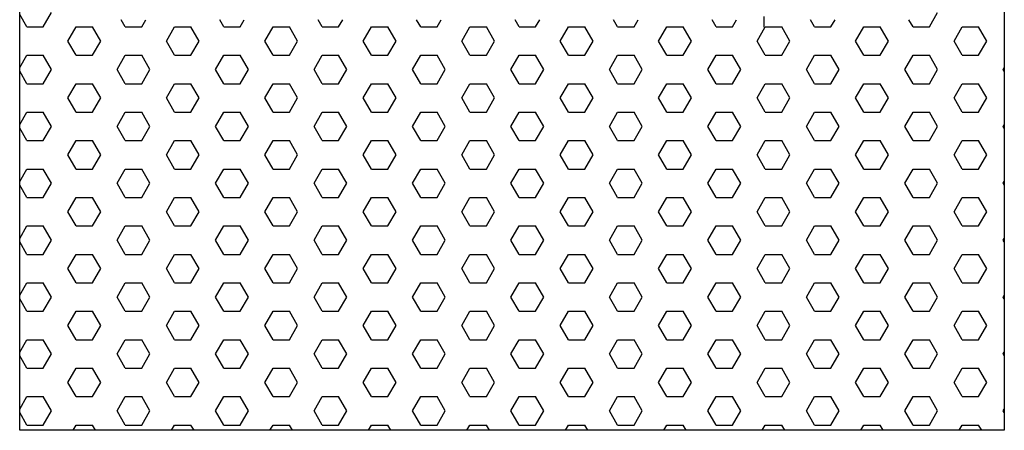
# Model space of a CAD drawing. Units: millimetres. Extents: x 1656 to 9932, y 804 to 4614.
# Drawn here: x 3695 to 4295, y 2428 to 2678 of the extents above; entities that cross this region are included whole.
import ezdxf

# ---------------------------------------------------------------- set-up
doc = ezdxf.new("R2010")
doc.units = ezdxf.units.MM

# ---------------------------------------------------------------- blocks, each defined once
blk = doc.blocks.new('1')
at = {"linetype": 'ByBlock'}
for p, q in [((1871.43, 14617.84), (1871.43, 16217.84)), ((1871.43, 14617.84), (1871.43, 16217.84)), ((2471.43, 16217.84), (2471.43, 14617.84)), ((2471.43, 16217.84), (2471.43, 14617.84)), ((1875.8, 14863.52), (1871.43, 14871.09)), ((1885.8, 14863.52), (1890.8, 14872.18)), ((2324.94, 14869.73), (2324.94, 14863.36)), ((2425.8, 14863.52), (2430.8, 14872.18)), ((1875.8, 14863.52), (1885.8, 14863.52)), ((1900.8, 14854.86), (1905.8, 14863.52)), ((1905.8, 14863.52), (1915.8, 14863.52)), ((1920.8, 14854.86), (1915.8, 14863.52)), ((1935.8, 14863.52), (1933.31, 14867.84)), ((1935.8, 14863.52), (1945.8, 14863.52)), ((1945.8, 14863.52), (1948.29, 14867.84)), ((1960.8, 14854.86), (1965.8, 14863.52)), ((1965.8, 14863.52), (1975.8, 14863.52)), ((1980.8, 14854.86), (1975.8, 14863.52)), ((1995.8, 14863.52), (1993.31, 14867.84)), ((1995.8, 14863.52), (2005.8, 14863.52)), ((2005.8, 14863.52), (2008.29, 14867.84)), ((2020.8, 14854.86), (2025.8, 14863.52)), ((2025.8, 14863.52), (2035.8, 14863.52)), ((2040.8, 14854.86), (2035.8, 14863.52)), ((2055.8, 14863.52), (2053.31, 14867.84)), ((2055.8, 14863.52), (2065.8, 14863.52)), ((2065.8, 14863.52), (2068.29, 14867.84)), ((2080.8, 14854.86), (2085.8, 14863.52)), ((2085.8, 14863.52), (2095.8, 14863.52)), ((2100.8, 14854.86), (2095.8, 14863.52)), ((2115.8, 14863.52), (2113.31, 14867.84)), ((2115.8, 14863.52), (2125.8, 14863.52)), ((2125.8, 14863.52), (2128.29, 14867.84)), ((2140.8, 14854.86), (2145.8, 14863.52)), ((2145.8, 14863.52), (2155.8, 14863.52)), ((2160.8, 14854.86), (2155.8, 14863.52)), ((2175.8, 14863.52), (2173.31, 14867.84)), ((2175.8, 14863.52), (2185.8, 14863.52)), ((2185.8, 14863.52), (2188.29, 14867.84)), ((2200.8, 14854.86), (2205.8, 14863.52)), ((2205.8, 14863.52), (2215.8, 14863.52)), ((2220.8, 14854.86), (2215.8, 14863.52)), ((2235.8, 14863.52), (2233.31, 14867.84)), ((2235.8, 14863.52), (2245.8, 14863.52)), ((2245.8, 14863.52), (2248.29, 14867.84)), ((2260.8, 14854.86), (2265.8, 14863.52)), ((2265.8, 14863.52), (2275.8, 14863.52)), ((2280.8, 14854.86), (2275.8, 14863.52)), ((2295.8, 14863.52), (2293.31, 14867.84)), ((2295.8, 14863.52), (2305.8, 14863.52)), ((2305.8, 14863.52), (2308.29, 14867.84)), ((2320.8, 14854.86), (2325.8, 14863.52)), ((2325.8, 14863.52), (2335.8, 14863.52)), ((2340.8, 14854.86), (2335.8, 14863.52)), ((2355.8, 14863.52), (2353.31, 14867.84)), ((2355.8, 14863.52), (2365.8, 14863.52)), ((2365.8, 14863.52), (2368.29, 14867.84)), ((2380.8, 14854.86), (2385.8, 14863.52)), ((2385.8, 14863.52), (2395.8, 14863.52)), ((2400.8, 14854.86), (2395.8, 14863.52)), ((2415.8, 14863.52), (2413.31, 14867.84)), ((2415.8, 14863.52), (2425.8, 14863.52)), ((2440.8, 14854.86), (2445.8, 14863.52)), ((2445.8, 14863.52), (2455.8, 14863.52)), ((2460.8, 14854.86), (2455.8, 14863.52)), ((1905.8, 14846.2), (1900.8, 14854.86)), ((1915.8, 14846.2), (1920.8, 14854.86)), ((1965.8, 14846.2), (1960.8, 14854.86)), ((1975.8, 14846.2), (1980.8, 14854.86)), ((2025.8, 14846.2), (2020.8, 14854.86)), ((2035.8, 14846.2), (2040.8, 14854.86)), ((2085.8, 14846.2), (2080.8, 14854.86)), ((2095.8, 14846.2), (2100.8, 14854.86)), ((2145.8, 14846.2), (2140.8, 14854.86)), ((2155.8, 14846.2), (2160.8, 14854.86)), ((2205.8, 14846.2), (2200.8, 14854.86)), ((2215.8, 14846.2), (2220.8, 14854.86)), ((2265.8, 14846.2), (2260.8, 14854.86)), ((2275.8, 14846.2), (2280.8, 14854.86)), ((2325.8, 14846.2), (2320.8, 14854.86)), ((2335.8, 14846.2), (2340.8, 14854.86)), ((2385.8, 14846.2), (2380.8, 14854.86)), ((2395.8, 14846.2), (2400.8, 14854.86)), ((2445.8, 14846.2), (2440.8, 14854.86)), ((2455.8, 14846.2), (2460.8, 14854.86)), ((1871.43, 14838.63), (1875.8, 14846.2)), ((1875.8, 14846.2), (1885.8, 14846.2)), ((1890.8, 14837.54), (1885.8, 14846.2)), ((1905.8, 14846.2), (1915.8, 14846.2)), ((1930.8, 14837.54), (1935.8, 14846.2)), ((1935.8, 14846.2), (1945.8, 14846.2)), ((1950.8, 14837.54), (1945.8, 14846.2)), ((1965.8, 14846.2), (1975.8, 14846.2)), ((1990.8, 14837.54), (1995.8, 14846.2)), ((1995.8, 14846.2), (2005.8, 14846.2)), ((2010.8, 14837.54), (2005.8, 14846.2)), ((2025.8, 14846.2), (2035.8, 14846.2)), ((2050.8, 14837.54), (2055.8, 14846.2)), ((2055.8, 14846.2), (2065.8, 14846.2)), ((2070.8, 14837.54), (2065.8, 14846.2)), ((2085.8, 14846.2), (2095.8, 14846.2)), ((2110.8, 14837.54), (2115.8, 14846.2)), ((2115.8, 14846.2), (2125.8, 14846.2)), ((2130.8, 14837.54), (2125.8, 14846.2)), ((2145.8, 14846.2), (2155.8, 14846.2)), ((2170.8, 14837.54), (2175.8, 14846.2)), ((2175.8, 14846.2), (2185.8, 14846.2)), ((2190.8, 14837.54), (2185.8, 14846.2)), ((2205.8, 14846.2), (2215.8, 14846.2)), ((2230.8, 14837.54), (2235.8, 14846.2)), ((2235.8, 14846.2), (2245.8, 14846.2)), ((2250.8, 14837.54), (2245.8, 14846.2)), ((2265.8, 14846.2), (2275.8, 14846.2)), ((2290.8, 14837.54), (2295.8, 14846.2)), ((2295.8, 14846.2), (2305.8, 14846.2)), ((2310.8, 14837.54), (2305.8, 14846.2)), ((2325.8, 14846.2), (2335.8, 14846.2)), ((2350.8, 14837.54), (2355.8, 14846.2)), ((2355.8, 14846.2), (2365.8, 14846.2)), ((2370.8, 14837.54), (2365.8, 14846.2)), ((2385.8, 14846.2), (2395.8, 14846.2)), ((2410.8, 14837.54), (2415.8, 14846.2)), ((2415.8, 14846.2), (2425.8, 14846.2)), ((2430.8, 14837.54), (2425.8, 14846.2)), ((2445.8, 14846.2), (2455.8, 14846.2)), ((2470.8, 14837.54), (2471.43, 14838.63)), ((1875.8, 14828.88), (1871.43, 14836.45)), ((1885.8, 14828.88), (1890.8, 14837.54)), ((1935.8, 14828.88), (1930.8, 14837.54)), ((1945.8, 14828.88), (1950.8, 14837.54)), ((1995.8, 14828.88), (1990.8, 14837.54)), ((2005.8, 14828.88), (2010.8, 14837.54)), ((2055.8, 14828.88), (2050.8, 14837.54)), ((2065.8, 14828.88), (2070.8, 14837.54)), ((2115.8, 14828.88), (2110.8, 14837.54)), ((2125.8, 14828.88), (2130.8, 14837.54)), ((2175.8, 14828.88), (2170.8, 14837.54)), ((2185.8, 14828.88), (2190.8, 14837.54)), ((2235.8, 14828.88), (2230.8, 14837.54)), ((2245.8, 14828.88), (2250.8, 14837.54)), ((2295.8, 14828.88), (2290.8, 14837.54)), ((2305.8, 14828.88), (2310.8, 14837.54)), ((2355.8, 14828.88), (2350.8, 14837.54)), ((2365.8, 14828.88), (2370.8, 14837.54)), ((2415.8, 14828.88), (2410.8, 14837.54)), ((2425.8, 14828.88), (2430.8, 14837.54)), ((2471.43, 14836.45), (2470.8, 14837.54)), ((1875.8, 14828.88), (1885.8, 14828.88)), ((1900.8, 14820.22), (1905.8, 14828.88)), ((1905.8, 14828.88), (1915.8, 14828.88)), ((1920.8, 14820.22), (1915.8, 14828.88)), ((1935.8, 14828.88), (1945.8, 14828.88)), ((1960.8, 14820.22), (1965.8, 14828.88)), ((1965.8, 14828.88), (1975.8, 14828.88)), ((1980.8, 14820.22), (1975.8, 14828.88)), ((1995.8, 14828.88), (2005.8, 14828.88)), ((2020.8, 14820.22), (2025.8, 14828.88)), ((2025.8, 14828.88), (2035.8, 14828.88)), ((2040.8, 14820.22), (2035.8, 14828.88)), ((2055.8, 14828.88), (2065.8, 14828.88)), ((2080.8, 14820.22), (2085.8, 14828.88)), ((2085.8, 14828.88), (2095.8, 14828.88)), ((2100.8, 14820.22), (2095.8, 14828.88)), ((2115.8, 14828.88), (2125.8, 14828.88)), ((2140.8, 14820.22), (2145.8, 14828.88)), ((2145.8, 14828.88), (2155.8, 14828.88)), ((2160.8, 14820.22), (2155.8, 14828.88)), ((2175.8, 14828.88), (2185.8, 14828.88)), ((2200.8, 14820.22), (2205.8, 14828.88)), ((2205.8, 14828.88), (2215.8, 14828.88)), ((2220.8, 14820.22), (2215.8, 14828.88)), ((2235.8, 14828.88), (2245.8, 14828.88)), ((2260.8, 14820.22), (2265.8, 14828.88)), ((2265.8, 14828.88), (2275.8, 14828.88)), ((2280.8, 14820.22), (2275.8, 14828.88)), ((2295.8, 14828.88), (2305.8, 14828.88)), ((2320.8, 14820.22), (2325.8, 14828.88)), ((2325.8, 14828.88), (2335.8, 14828.88)), ((2340.8, 14820.22), (2335.8, 14828.88)), ((2355.8, 14828.88), (2365.8, 14828.88)), ((2380.8, 14820.22), (2385.8, 14828.88)), ((2385.8, 14828.88), (2395.8, 14828.88)), ((2400.8, 14820.22), (2395.8, 14828.88)), ((2415.8, 14828.88), (2425.8, 14828.88)), ((2440.8, 14820.22), (2445.8, 14828.88)), ((2445.8, 14828.88), (2455.8, 14828.88)), ((2460.8, 14820.22), (2455.8, 14828.88)), ((1905.8, 14811.56), (1900.8, 14820.22)), ((1915.8, 14811.56), (1920.8, 14820.22)), ((1965.8, 14811.56), (1960.8, 14820.22)), ((1975.8, 14811.56), (1980.8, 14820.22)), ((2025.8, 14811.56), (2020.8, 14820.22)), ((2035.8, 14811.56), (2040.8, 14820.22)), ((2085.8, 14811.56), (2080.8, 14820.22)), ((2095.8, 14811.56), (2100.8, 14820.22)), ((2145.8, 14811.56), (2140.8, 14820.22)), ((2155.8, 14811.56), (2160.8, 14820.22)), ((2205.8, 14811.56), (2200.8, 14820.22)), ((2215.8, 14811.56), (2220.8, 14820.22)), ((2265.8, 14811.56), (2260.8, 14820.22)), ((2275.8, 14811.56), (2280.8, 14820.22)), ((2325.8, 14811.56), (2320.8, 14820.22)), ((2335.8, 14811.56), (2340.8, 14820.22)), ((2385.8, 14811.56), (2380.8, 14820.22)), ((2395.8, 14811.56), (2400.8, 14820.22)), ((2445.8, 14811.56), (2440.8, 14820.22)), ((2455.8, 14811.56), (2460.8, 14820.22)), ((1871.43, 14803.98), (1875.8, 14811.56)), ((1875.8, 14811.56), (1885.8, 14811.56)), ((1890.8, 14802.9), (1885.8, 14811.56)), ((1905.8, 14811.56), (1915.8, 14811.56)), ((1930.8, 14802.9), (1935.8, 14811.56)), ((1935.8, 14811.56), (1945.8, 14811.56)), ((1950.8, 14802.9), (1945.8, 14811.56)), ((1965.8, 14811.56), (1975.8, 14811.56)), ((1990.8, 14802.9), (1995.8, 14811.56)), ((1995.8, 14811.56), (2005.8, 14811.56)), ((2010.8, 14802.9), (2005.8, 14811.56)), ((2025.8, 14811.56), (2035.8, 14811.56)), ((2050.8, 14802.9), (2055.8, 14811.56)), ((2055.8, 14811.56), (2065.8, 14811.56)), ((2070.8, 14802.9), (2065.8, 14811.56)), ((2085.8, 14811.56), (2095.8, 14811.56)), ((2110.8, 14802.9), (2115.8, 14811.56)), ((2115.8, 14811.56), (2125.8, 14811.56)), ((2130.8, 14802.9), (2125.8, 14811.56)), ((2145.8, 14811.56), (2155.8, 14811.56)), ((2170.8, 14802.9), (2175.8, 14811.56)), ((2175.8, 14811.56), (2185.8, 14811.56)), ((2190.8, 14802.9), (2185.8, 14811.56)), ((2205.8, 14811.56), (2215.8, 14811.56)), ((2230.8, 14802.9), (2235.8, 14811.56)), ((2235.8, 14811.56), (2245.8, 14811.56)), ((2250.8, 14802.9), (2245.8, 14811.56)), ((2265.8, 14811.56), (2275.8, 14811.56)), ((2290.8, 14802.9), (2295.8, 14811.56)), ((2295.8, 14811.56), (2305.8, 14811.56)), ((2310.8, 14802.9), (2305.8, 14811.56)), ((2325.8, 14811.56), (2335.8, 14811.56)), ((2350.8, 14802.9), (2355.8, 14811.56)), ((2355.8, 14811.56), (2365.8, 14811.56)), ((2370.8, 14802.9), (2365.8, 14811.56)), ((2385.8, 14811.56), (2395.8, 14811.56)), ((2410.8, 14802.9), (2415.8, 14811.56)), ((2415.8, 14811.56), (2425.8, 14811.56)), ((2430.8, 14802.9), (2425.8, 14811.56)), ((2445.8, 14811.56), (2455.8, 14811.56)), ((1885.8, 14794.24), (1890.8, 14802.9)), ((1935.8, 14794.24), (1930.8, 14802.9)), ((1945.8, 14794.24), (1950.8, 14802.9)), ((1995.8, 14794.24), (1990.8, 14802.9)), ((2005.8, 14794.24), (2010.8, 14802.9)), ((2055.8, 14794.24), (2050.8, 14802.9)), ((2065.8, 14794.24), (2070.8, 14802.9)), ((2115.8, 14794.24), (2110.8, 14802.9)), ((2125.8, 14794.24), (2130.8, 14802.9)), ((2175.8, 14794.24), (2170.8, 14802.9)), ((2185.8, 14794.24), (2190.8, 14802.9)), ((2235.8, 14794.24), (2230.8, 14802.9)), ((2245.8, 14794.24), (2250.8, 14802.9)), ((2295.8, 14794.24), (2290.8, 14802.9)), ((2305.8, 14794.24), (2310.8, 14802.9)), ((2355.8, 14794.24), (2350.8, 14802.9)), ((2365.8, 14794.24), (2370.8, 14802.9)), ((2415.8, 14794.24), (2410.8, 14802.9)), ((2425.8, 14794.24), (2430.8, 14802.9)), ((2470.8, 14802.9), (2471.43, 14803.98)), ((2471.43, 14801.81), (2470.8, 14802.9)), ((1875.8, 14794.24), (1871.43, 14801.81)), ((1875.8, 14794.24), (1885.8, 14794.24)), ((1900.8, 14785.58), (1905.8, 14794.24)), ((1905.8, 14794.24), (1915.8, 14794.24)), ((1920.8, 14785.58), (1915.8, 14794.24)), ((1935.8, 14794.24), (1945.8, 14794.24)), ((1960.8, 14785.58), (1965.8, 14794.24)), ((1965.8, 14794.24), (1975.8, 14794.24)), ((1980.8, 14785.58), (1975.8, 14794.24)), ((1995.8, 14794.24), (2005.8, 14794.24)), ((2020.8, 14785.58), (2025.8, 14794.24)), ((2025.8, 14794.24), (2035.8, 14794.24)), ((2040.8, 14785.58), (2035.8, 14794.24)), ((2055.8, 14794.24), (2065.8, 14794.24)), ((2080.8, 14785.58), (2085.8, 14794.24)), ((2085.8, 14794.24), (2095.8, 14794.24)), ((2100.8, 14785.58), (2095.8, 14794.24)), ((2115.8, 14794.24), (2125.8, 14794.24)), ((2140.8, 14785.58), (2145.8, 14794.24)), ((2145.8, 14794.24), (2155.8, 14794.24)), ((2160.8, 14785.58), (2155.8, 14794.24)), ((2175.8, 14794.24), (2185.8, 14794.24)), ((2200.8, 14785.58), (2205.8, 14794.24)), ((2205.8, 14794.24), (2215.8, 14794.24)), ((2220.8, 14785.58), (2215.8, 14794.24)), ((2235.8, 14794.24), (2245.8, 14794.24)), ((2260.8, 14785.58), (2265.8, 14794.24)), ((2265.8, 14794.24), (2275.8, 14794.24)), ((2280.8, 14785.58), (2275.8, 14794.24)), ((2295.8, 14794.24), (2305.8, 14794.24)), ((2320.8, 14785.58), (2325.8, 14794.24)), ((2325.8, 14794.24), (2335.8, 14794.24)), ((2340.8, 14785.58), (2335.8, 14794.24)), ((2355.8, 14794.24), (2365.8, 14794.24)), ((2380.8, 14785.58), (2385.8, 14794.24)), ((2385.8, 14794.24), (2395.8, 14794.24)), ((2400.8, 14785.58), (2395.8, 14794.24)), ((2415.8, 14794.24), (2425.8, 14794.24)), ((2440.8, 14785.58), (2445.8, 14794.24)), ((2445.8, 14794.24), (2455.8, 14794.24)), ((2460.8, 14785.58), (2455.8, 14794.24)), ((1905.8, 14776.92), (1900.8, 14785.58)), ((1915.8, 14776.92), (1920.8, 14785.58)), ((1965.8, 14776.92), (1960.8, 14785.58)), ((1975.8, 14776.92), (1980.8, 14785.58)), ((2025.8, 14776.92), (2020.8, 14785.58)), ((2035.8, 14776.92), (2040.8, 14785.58)), ((2085.8, 14776.92), (2080.8, 14785.58)), ((2095.8, 14776.92), (2100.8, 14785.58)), ((2145.8, 14776.92), (2140.8, 14785.58)), ((2155.8, 14776.92), (2160.8, 14785.58)), ((2205.8, 14776.92), (2200.8, 14785.58)), ((2215.8, 14776.92), (2220.8, 14785.58)), ((2265.8, 14776.92), (2260.8, 14785.58)), ((2275.8, 14776.92), (2280.8, 14785.58)), ((2325.8, 14776.92), (2320.8, 14785.58)), ((2335.8, 14776.92), (2340.8, 14785.58)), ((2385.8, 14776.92), (2380.8, 14785.58)), ((2395.8, 14776.92), (2400.8, 14785.58)), ((2445.8, 14776.92), (2440.8, 14785.58)), ((2455.8, 14776.92), (2460.8, 14785.58)), ((1871.43, 14769.34), (1875.8, 14776.92)), ((1875.8, 14776.92), (1885.8, 14776.92)), ((1890.8, 14768.26), (1885.8, 14776.92)), ((1905.8, 14776.92), (1915.8, 14776.92)), ((1930.8, 14768.26), (1935.8, 14776.92)), ((1935.8, 14776.92), (1945.8, 14776.92)), ((1950.8, 14768.26), (1945.8, 14776.92)), ((1965.8, 14776.92), (1975.8, 14776.92)), ((1990.8, 14768.26), (1995.8, 14776.92)), ((1995.8, 14776.92), (2005.8, 14776.92)), ((2010.8, 14768.26), (2005.8, 14776.92)), ((2025.8, 14776.92), (2035.8, 14776.92)), ((2050.8, 14768.26), (2055.8, 14776.92)), ((2055.8, 14776.92), (2065.8, 14776.92)), ((2070.8, 14768.26), (2065.8, 14776.92)), ((2085.8, 14776.92), (2095.8, 14776.92)), ((2110.8, 14768.26), (2115.8, 14776.92)), ((2115.8, 14776.92), (2125.8, 14776.92)), ((2130.8, 14768.26), (2125.8, 14776.92)), ((2145.8, 14776.92), (2155.8, 14776.92)), ((2170.8, 14768.26), (2175.8, 14776.92)), ((2175.8, 14776.92), (2185.8, 14776.92)), ((2190.8, 14768.26), (2185.8, 14776.92)), ((2205.8, 14776.92), (2215.8, 14776.92)), ((2230.8, 14768.26), (2235.8, 14776.92)), ((2235.8, 14776.92), (2245.8, 14776.92)), ((2250.8, 14768.26), (2245.8, 14776.92)), ((2265.8, 14776.92), (2275.8, 14776.92)), ((2290.8, 14768.26), (2295.8, 14776.92)), ((2295.8, 14776.92), (2305.8, 14776.92)), ((2310.8, 14768.26), (2305.8, 14776.92)), ((2325.8, 14776.92), (2335.8, 14776.92)), ((2350.8, 14768.26), (2355.8, 14776.92)), ((2355.8, 14776.92), (2365.8, 14776.92)), ((2370.8, 14768.26), (2365.8, 14776.92)), ((2385.8, 14776.92), (2395.8, 14776.92)), ((2410.8, 14768.26), (2415.8, 14776.92)), ((2415.8, 14776.92), (2425.8, 14776.92)), ((2430.8, 14768.26), (2425.8, 14776.92)), ((2445.8, 14776.92), (2455.8, 14776.92)), ((1875.8, 14759.6), (1871.43, 14767.17)), ((1885.8, 14759.6), (1890.8, 14768.26)), ((1935.8, 14759.6), (1930.8, 14768.26)), ((1945.8, 14759.6), (1950.8, 14768.26)), ((1995.8, 14759.6), (1990.8, 14768.26)), ((2005.8, 14759.6), (2010.8, 14768.26)), ((2055.8, 14759.6), (2050.8, 14768.26)), ((2065.8, 14759.6), (2070.8, 14768.26)), ((2115.8, 14759.6), (2110.8, 14768.26)), ((2125.8, 14759.6), (2130.8, 14768.26)), ((2175.8, 14759.6), (2170.8, 14768.26)), ((2185.8, 14759.6), (2190.8, 14768.26)), ((2235.8, 14759.6), (2230.8, 14768.26)), ((2245.8, 14759.6), (2250.8, 14768.26)), ((2295.8, 14759.6), (2290.8, 14768.26)), ((2305.8, 14759.6), (2310.8, 14768.26)), ((2355.8, 14759.6), (2350.8, 14768.26)), ((2365.8, 14759.6), (2370.8, 14768.26)), ((2415.8, 14759.6), (2410.8, 14768.26)), ((2425.8, 14759.6), (2430.8, 14768.26)), ((2470.8, 14768.26), (2471.43, 14769.34)), ((2471.43, 14767.17), (2470.8, 14768.26)), ((1875.8, 14759.6), (1885.8, 14759.6)), ((1900.8, 14750.94), (1905.8, 14759.6)), ((1905.8, 14759.6), (1915.8, 14759.6)), ((1920.8, 14750.94), (1915.8, 14759.6)), ((1935.8, 14759.6), (1945.8, 14759.6)), ((1960.8, 14750.94), (1965.8, 14759.6)), ((1965.8, 14759.6), (1975.8, 14759.6)), ((1980.8, 14750.94), (1975.8, 14759.6)), ((1995.8, 14759.6), (2005.8, 14759.6)), ((2020.8, 14750.94), (2025.8, 14759.6)), ((2025.8, 14759.6), (2035.8, 14759.6)), ((2040.8, 14750.94), (2035.8, 14759.6)), ((2055.8, 14759.6), (2065.8, 14759.6)), ((2080.8, 14750.94), (2085.8, 14759.6)), ((2085.8, 14759.6), (2095.8, 14759.6)), ((2100.8, 14750.94), (2095.8, 14759.6)), ((2115.8, 14759.6), (2125.8, 14759.6)), ((2140.8, 14750.94), (2145.8, 14759.6)), ((2145.8, 14759.6), (2155.8, 14759.6)), ((2160.8, 14750.94), (2155.8, 14759.6)), ((2175.8, 14759.6), (2185.8, 14759.6)), ((2200.8, 14750.94), (2205.8, 14759.6)), ((2205.8, 14759.6), (2215.8, 14759.6)), ((2220.8, 14750.94), (2215.8, 14759.6)), ((2235.8, 14759.6), (2245.8, 14759.6)), ((2260.8, 14750.94), (2265.8, 14759.6)), ((2265.8, 14759.6), (2275.8, 14759.6)), ((2280.8, 14750.94), (2275.8, 14759.6)), ((2295.8, 14759.6), (2305.8, 14759.6)), ((2320.8, 14750.94), (2325.8, 14759.6)), ((2325.8, 14759.6), (2335.8, 14759.6)), ((2340.8, 14750.94), (2335.8, 14759.6)), ((2355.8, 14759.6), (2365.8, 14759.6)), ((2380.8, 14750.94), (2385.8, 14759.6)), ((2385.8, 14759.6), (2395.8, 14759.6)), ((2400.8, 14750.94), (2395.8, 14759.6)), ((2415.8, 14759.6), (2425.8, 14759.6)), ((2440.8, 14750.94), (2445.8, 14759.6)), ((2445.8, 14759.6), (2455.8, 14759.6)), ((2460.8, 14750.94), (2455.8, 14759.6)), ((1905.8, 14742.28), (1900.8, 14750.94)), ((1915.8, 14742.28), (1920.8, 14750.94)), ((1965.8, 14742.28), (1960.8, 14750.94)), ((1975.8, 14742.28), (1980.8, 14750.94)), ((2025.8, 14742.28), (2020.8, 14750.94)), ((2035.8, 14742.28), (2040.8, 14750.94)), ((2085.8, 14742.28), (2080.8, 14750.94)), ((2095.8, 14742.28), (2100.8, 14750.94)), ((2145.8, 14742.28), (2140.8, 14750.94)), ((2155.8, 14742.28), (2160.8, 14750.94)), ((2205.8, 14742.28), (2200.8, 14750.94)), ((2215.8, 14742.28), (2220.8, 14750.94)), ((2265.8, 14742.28), (2260.8, 14750.94)), ((2275.8, 14742.28), (2280.8, 14750.94)), ((2325.8, 14742.28), (2320.8, 14750.94)), ((2335.8, 14742.28), (2340.8, 14750.94)), ((2385.8, 14742.28), (2380.8, 14750.94)), ((2395.8, 14742.28), (2400.8, 14750.94)), ((2445.8, 14742.28), (2440.8, 14750.94)), ((2455.8, 14742.28), (2460.8, 14750.94)), ((1871.43, 14734.7), (1875.8, 14742.28)), ((1875.8, 14742.28), (1885.8, 14742.28)), ((1890.8, 14733.62), (1885.8, 14742.28)), ((1905.8, 14742.28), (1915.8, 14742.28)), ((1930.8, 14733.62), (1935.8, 14742.28)), ((1935.8, 14742.28), (1945.8, 14742.28)), ((1950.8, 14733.62), (1945.8, 14742.28)), ((1965.8, 14742.28), (1975.8, 14742.28)), ((1990.8, 14733.62), (1995.8, 14742.28)), ((1995.8, 14742.28), (2005.8, 14742.28)), ((2010.8, 14733.62), (2005.8, 14742.28)), ((2025.8, 14742.28), (2035.8, 14742.28)), ((2050.8, 14733.62), (2055.8, 14742.28)), ((2055.8, 14742.28), (2065.8, 14742.28)), ((2070.8, 14733.62), (2065.8, 14742.28)), ((2085.8, 14742.28), (2095.8, 14742.28)), ((2110.8, 14733.62), (2115.8, 14742.28)), ((2115.8, 14742.28), (2125.8, 14742.28)), ((2130.8, 14733.62), (2125.8, 14742.28)), ((2145.8, 14742.28), (2155.8, 14742.28)), ((2170.8, 14733.62), (2175.8, 14742.28)), ((2175.8, 14742.28), (2185.8, 14742.28)), ((2190.8, 14733.62), (2185.8, 14742.28)), ((2205.8, 14742.28), (2215.8, 14742.28)), ((2230.8, 14733.62), (2235.8, 14742.28)), ((2235.8, 14742.28), (2245.8, 14742.28)), ((2250.8, 14733.62), (2245.8, 14742.28)), ((2265.8, 14742.28), (2275.8, 14742.28)), ((2290.8, 14733.62), (2295.8, 14742.28)), ((2295.8, 14742.28), (2305.8, 14742.28)), ((2310.8, 14733.62), (2305.8, 14742.28)), ((2325.8, 14742.28), (2335.8, 14742.28)), ((2350.8, 14733.62), (2355.8, 14742.28)), ((2355.8, 14742.28), (2365.8, 14742.28)), ((2370.8, 14733.62), (2365.8, 14742.28)), ((2385.8, 14742.28), (2395.8, 14742.28)), ((2410.8, 14733.62), (2415.8, 14742.28)), ((2415.8, 14742.28), (2425.8, 14742.28)), ((2430.8, 14733.62), (2425.8, 14742.28)), ((2445.8, 14742.28), (2455.8, 14742.28)), ((1875.8, 14724.96), (1871.43, 14732.53)), ((1885.8, 14724.96), (1890.8, 14733.62)), ((1935.8, 14724.96), (1930.8, 14733.62)), ((1945.8, 14724.96), (1950.8, 14733.62)), ((1995.8, 14724.96), (1990.8, 14733.62)), ((2005.8, 14724.96), (2010.8, 14733.62)), ((2055.8, 14724.96), (2050.8, 14733.62)), ((2065.8, 14724.96), (2070.8, 14733.62)), ((2115.8, 14724.96), (2110.8, 14733.62)), ((2125.8, 14724.96), (2130.8, 14733.62)), ((2175.8, 14724.96), (2170.8, 14733.62)), ((2185.8, 14724.96), (2190.8, 14733.62)), ((2235.8, 14724.96), (2230.8, 14733.62)), ((2245.8, 14724.96), (2250.8, 14733.62)), ((2295.8, 14724.96), (2290.8, 14733.62)), ((2305.8, 14724.96), (2310.8, 14733.62)), ((2355.8, 14724.96), (2350.8, 14733.62)), ((2365.8, 14724.96), (2370.8, 14733.62)), ((2415.8, 14724.96), (2410.8, 14733.62)), ((2425.8, 14724.96), (2430.8, 14733.62)), ((2470.8, 14733.62), (2471.43, 14734.7)), ((2471.43, 14732.53), (2470.8, 14733.62)), ((1875.8, 14724.96), (1885.8, 14724.96)), ((1900.8, 14716.3), (1905.8, 14724.96)), ((1905.8, 14724.96), (1915.8, 14724.96)), ((1920.8, 14716.3), (1915.8, 14724.96)), ((1935.8, 14724.96), (1945.8, 14724.96)), ((1960.8, 14716.3), (1965.8, 14724.96)), ((1965.8, 14724.96), (1975.8, 14724.96)), ((1980.8, 14716.3), (1975.8, 14724.96)), ((1995.8, 14724.96), (2005.8, 14724.96)), ((2020.8, 14716.3), (2025.8, 14724.96)), ((2025.8, 14724.96), (2035.8, 14724.96)), ((2040.8, 14716.3), (2035.8, 14724.96)), ((2055.8, 14724.96), (2065.8, 14724.96)), ((2080.8, 14716.3), (2085.8, 14724.96)), ((2085.8, 14724.96), (2095.8, 14724.96)), ((2100.8, 14716.3), (2095.8, 14724.96)), ((2115.8, 14724.96), (2125.8, 14724.96)), ((2140.8, 14716.3), (2145.8, 14724.96)), ((2145.8, 14724.96), (2155.8, 14724.96)), ((2160.8, 14716.3), (2155.8, 14724.96)), ((2175.8, 14724.96), (2185.8, 14724.96)), ((2200.8, 14716.3), (2205.8, 14724.96)), ((2205.8, 14724.96), (2215.8, 14724.96)), ((2220.8, 14716.3), (2215.8, 14724.96)), ((2235.8, 14724.96), (2245.8, 14724.96)), ((2260.8, 14716.3), (2265.8, 14724.96)), ((2265.8, 14724.96), (2275.8, 14724.96)), ((2280.8, 14716.3), (2275.8, 14724.96)), ((2295.8, 14724.96), (2305.8, 14724.96)), ((2320.8, 14716.3), (2325.8, 14724.96)), ((2325.8, 14724.96), (2335.8, 14724.96)), ((2340.8, 14716.3), (2335.8, 14724.96)), ((2355.8, 14724.96), (2365.8, 14724.96)), ((2380.8, 14716.3), (2385.8, 14724.96)), ((2385.8, 14724.96), (2395.8, 14724.96)), ((2400.8, 14716.3), (2395.8, 14724.96)), ((2415.8, 14724.96), (2425.8, 14724.96)), ((2440.8, 14716.3), (2445.8, 14724.96)), ((2445.8, 14724.96), (2455.8, 14724.96)), ((2460.8, 14716.3), (2455.8, 14724.96)), ((1905.8, 14707.64), (1900.8, 14716.3)), ((1915.8, 14707.64), (1920.8, 14716.3)), ((1965.8, 14707.64), (1960.8, 14716.3)), ((1975.8, 14707.64), (1980.8, 14716.3)), ((2025.8, 14707.64), (2020.8, 14716.3)), ((2035.8, 14707.64), (2040.8, 14716.3)), ((2085.8, 14707.64), (2080.8, 14716.3)), ((2095.8, 14707.64), (2100.8, 14716.3)), ((2145.8, 14707.64), (2140.8, 14716.3)), ((2155.8, 14707.64), (2160.8, 14716.3)), ((2205.8, 14707.64), (2200.8, 14716.3)), ((2215.8, 14707.64), (2220.8, 14716.3)), ((2265.8, 14707.64), (2260.8, 14716.3)), ((2275.8, 14707.64), (2280.8, 14716.3)), ((2325.8, 14707.64), (2320.8, 14716.3)), ((2335.8, 14707.64), (2340.8, 14716.3)), ((2385.8, 14707.64), (2380.8, 14716.3)), ((2395.8, 14707.64), (2400.8, 14716.3)), ((2445.8, 14707.64), (2440.8, 14716.3)), ((2455.8, 14707.64), (2460.8, 14716.3)), ((1871.43, 14700.06), (1875.8, 14707.64)), ((1875.8, 14707.64), (1885.8, 14707.64)), ((1890.8, 14698.98), (1885.8, 14707.64)), ((1905.8, 14707.64), (1915.8, 14707.64)), ((1930.8, 14698.98), (1935.8, 14707.64)), ((1935.8, 14707.64), (1945.8, 14707.64)), ((1950.8, 14698.98), (1945.8, 14707.64)), ((1965.8, 14707.64), (1975.8, 14707.64)), ((1990.8, 14698.98), (1995.8, 14707.64)), ((1995.8, 14707.64), (2005.8, 14707.64)), ((2010.8, 14698.98), (2005.8, 14707.64)), ((2025.8, 14707.64), (2035.8, 14707.64)), ((2050.8, 14698.98), (2055.8, 14707.64)), ((2055.8, 14707.64), (2065.8, 14707.64)), ((2070.8, 14698.98), (2065.8, 14707.64)), ((2085.8, 14707.64), (2095.8, 14707.64)), ((2110.8, 14698.98), (2115.8, 14707.64)), ((2115.8, 14707.64), (2125.8, 14707.64)), ((2130.8, 14698.98), (2125.8, 14707.64)), ((2145.8, 14707.64), (2155.8, 14707.64)), ((2170.8, 14698.98), (2175.8, 14707.64)), ((2175.8, 14707.64), (2185.8, 14707.64)), ((2190.8, 14698.98), (2185.8, 14707.64)), ((2205.8, 14707.64), (2215.8, 14707.64)), ((2230.8, 14698.98), (2235.8, 14707.64)), ((2235.8, 14707.64), (2245.8, 14707.64)), ((2250.8, 14698.98), (2245.8, 14707.64)), ((2265.8, 14707.64), (2275.8, 14707.64)), ((2290.8, 14698.98), (2295.8, 14707.64)), ((2295.8, 14707.64), (2305.8, 14707.64)), ((2310.8, 14698.98), (2305.8, 14707.64)), ((2325.8, 14707.64), (2335.8, 14707.64)), ((2350.8, 14698.98), (2355.8, 14707.64)), ((2355.8, 14707.64), (2365.8, 14707.64)), ((2370.8, 14698.98), (2365.8, 14707.64)), ((2385.8, 14707.64), (2395.8, 14707.64)), ((2410.8, 14698.98), (2415.8, 14707.64)), ((2415.8, 14707.64), (2425.8, 14707.64)), ((2430.8, 14698.98), (2425.8, 14707.64)), ((2445.8, 14707.64), (2455.8, 14707.64)), ((2470.8, 14698.98), (2471.43, 14700.06)), ((1875.8, 14690.32), (1871.43, 14697.89)), ((1885.8, 14690.32), (1890.8, 14698.98)), ((1935.8, 14690.32), (1930.8, 14698.98)), ((1945.8, 14690.32), (1950.8, 14698.98)), ((1995.8, 14690.32), (1990.8, 14698.98)), ((2005.8, 14690.32), (2010.8, 14698.98)), ((2055.8, 14690.32), (2050.8, 14698.98)), ((2065.8, 14690.32), (2070.8, 14698.98)), ((2115.8, 14690.32), (2110.8, 14698.98)), ((2125.8, 14690.32), (2130.8, 14698.98)), ((2175.8, 14690.32), (2170.8, 14698.98)), ((2185.8, 14690.32), (2190.8, 14698.98)), ((2235.8, 14690.32), (2230.8, 14698.98)), ((2245.8, 14690.32), (2250.8, 14698.98)), ((2295.8, 14690.32), (2290.8, 14698.98)), ((2305.8, 14690.32), (2310.8, 14698.98)), ((2355.8, 14690.32), (2350.8, 14698.98)), ((2365.8, 14690.32), (2370.8, 14698.98)), ((2415.8, 14690.32), (2410.8, 14698.98)), ((2425.8, 14690.32), (2430.8, 14698.98)), ((2471.43, 14697.89), (2470.8, 14698.98)), ((1875.8, 14690.32), (1885.8, 14690.32)), ((1900.8, 14681.66), (1905.8, 14690.32)), ((1905.8, 14690.32), (1915.8, 14690.32)), ((1920.8, 14681.66), (1915.8, 14690.32)), ((1935.8, 14690.32), (1945.8, 14690.32)), ((1960.8, 14681.66), (1965.8, 14690.32)), ((1965.8, 14690.32), (1975.8, 14690.32)), ((1980.8, 14681.66), (1975.8, 14690.32)), ((1995.8, 14690.32), (2005.8, 14690.32)), ((2020.8, 14681.66), (2025.8, 14690.32)), ((2025.8, 14690.32), (2035.8, 14690.32)), ((2040.8, 14681.66), (2035.8, 14690.32)), ((2055.8, 14690.32), (2065.8, 14690.32)), ((2080.8, 14681.66), (2085.8, 14690.32)), ((2085.8, 14690.32), (2095.8, 14690.32)), ((2100.8, 14681.66), (2095.8, 14690.32)), ((2115.8, 14690.32), (2125.8, 14690.32)), ((2140.8, 14681.66), (2145.8, 14690.32)), ((2145.8, 14690.32), (2155.8, 14690.32)), ((2160.8, 14681.66), (2155.8, 14690.32)), ((2175.8, 14690.32), (2185.8, 14690.32)), ((2200.8, 14681.66), (2205.8, 14690.32)), ((2205.8, 14690.32), (2215.8, 14690.32)), ((2220.8, 14681.66), (2215.8, 14690.32)), ((2235.8, 14690.32), (2245.8, 14690.32)), ((2260.8, 14681.66), (2265.8, 14690.32)), ((2265.8, 14690.32), (2275.8, 14690.32)), ((2280.8, 14681.66), (2275.8, 14690.32)), ((2295.8, 14690.32), (2305.8, 14690.32)), ((2320.8, 14681.66), (2325.8, 14690.32)), ((2325.8, 14690.32), (2335.8, 14690.32)), ((2340.8, 14681.66), (2335.8, 14690.32)), ((2355.8, 14690.32), (2365.8, 14690.32)), ((2380.8, 14681.66), (2385.8, 14690.32)), ((2385.8, 14690.32), (2395.8, 14690.32)), ((2400.8, 14681.66), (2395.8, 14690.32)), ((2415.8, 14690.32), (2425.8, 14690.32)), ((2440.8, 14681.66), (2445.8, 14690.32)), ((2445.8, 14690.32), (2455.8, 14690.32)), ((2460.8, 14681.66), (2455.8, 14690.32)), ((1905.8, 14672.99), (1900.8, 14681.66)), ((1915.8, 14672.99), (1920.8, 14681.66)), ((1965.8, 14672.99), (1960.8, 14681.66)), ((1975.8, 14672.99), (1980.8, 14681.66)), ((2025.8, 14672.99), (2020.8, 14681.66)), ((2035.8, 14672.99), (2040.8, 14681.66)), ((2085.8, 14672.99), (2080.8, 14681.66)), ((2095.8, 14672.99), (2100.8, 14681.66)), ((2145.8, 14672.99), (2140.8, 14681.66)), ((2155.8, 14672.99), (2160.8, 14681.66)), ((2205.8, 14672.99), (2200.8, 14681.66)), ((2215.8, 14672.99), (2220.8, 14681.66)), ((2265.8, 14672.99), (2260.8, 14681.66)), ((2275.8, 14672.99), (2280.8, 14681.66)), ((2325.8, 14672.99), (2320.8, 14681.66)), ((2335.8, 14672.99), (2340.8, 14681.66)), ((2385.8, 14672.99), (2380.8, 14681.66)), ((2395.8, 14672.99), (2400.8, 14681.66)), ((2445.8, 14672.99), (2440.8, 14681.66)), ((2455.8, 14672.99), (2460.8, 14681.66)), ((1871.43, 14665.42), (1875.8, 14672.99)), ((1875.8, 14672.99), (1885.8, 14672.99)), ((1890.8, 14664.33), (1885.8, 14672.99)), ((1905.8, 14672.99), (1915.8, 14672.99)), ((1930.8, 14664.33), (1935.8, 14672.99)), ((1935.8, 14672.99), (1945.8, 14672.99)), ((1950.8, 14664.33), (1945.8, 14672.99)), ((1965.8, 14672.99), (1975.8, 14672.99)), ((1990.8, 14664.33), (1995.8, 14672.99)), ((1995.8, 14672.99), (2005.8, 14672.99)), ((2010.8, 14664.33), (2005.8, 14672.99)), ((2025.8, 14672.99), (2035.8, 14672.99)), ((2050.8, 14664.33), (2055.8, 14672.99)), ((2055.8, 14672.99), (2065.8, 14672.99)), ((2070.8, 14664.33), (2065.8, 14672.99)), ((2085.8, 14672.99), (2095.8, 14672.99)), ((2110.8, 14664.33), (2115.8, 14672.99)), ((2115.8, 14672.99), (2125.8, 14672.99)), ((2130.8, 14664.33), (2125.8, 14672.99)), ((2145.8, 14672.99), (2155.8, 14672.99)), ((2170.8, 14664.33), (2175.8, 14672.99)), ((2175.8, 14672.99), (2185.8, 14672.99)), ((2190.8, 14664.33), (2185.8, 14672.99)), ((2205.8, 14672.99), (2215.8, 14672.99)), ((2230.8, 14664.33), (2235.8, 14672.99)), ((2235.8, 14672.99), (2245.8, 14672.99)), ((2250.8, 14664.33), (2245.8, 14672.99)), ((2265.8, 14672.99), (2275.8, 14672.99)), ((2290.8, 14664.33), (2295.8, 14672.99)), ((2295.8, 14672.99), (2305.8, 14672.99)), ((2310.8, 14664.33), (2305.8, 14672.99)), ((2325.8, 14672.99), (2335.8, 14672.99)), ((2350.8, 14664.33), (2355.8, 14672.99)), ((2355.8, 14672.99), (2365.8, 14672.99)), ((2370.8, 14664.33), (2365.8, 14672.99)), ((2385.8, 14672.99), (2395.8, 14672.99)), ((2410.8, 14664.33), (2415.8, 14672.99)), ((2415.8, 14672.99), (2425.8, 14672.99)), ((2430.8, 14664.33), (2425.8, 14672.99)), ((2445.8, 14672.99), (2455.8, 14672.99)), ((1885.8, 14655.67), (1890.8, 14664.33)), ((1935.8, 14655.67), (1930.8, 14664.33)), ((1945.8, 14655.67), (1950.8, 14664.33)), ((1995.8, 14655.67), (1990.8, 14664.33)), ((2005.8, 14655.67), (2010.8, 14664.33)), ((2055.8, 14655.67), (2050.8, 14664.33)), ((2065.8, 14655.67), (2070.8, 14664.33)), ((2115.8, 14655.67), (2110.8, 14664.33)), ((2125.8, 14655.67), (2130.8, 14664.33)), ((2175.8, 14655.67), (2170.8, 14664.33)), ((2185.8, 14655.67), (2190.8, 14664.33)), ((2235.8, 14655.67), (2230.8, 14664.33)), ((2245.8, 14655.67), (2250.8, 14664.33)), ((2295.8, 14655.67), (2290.8, 14664.33)), ((2305.8, 14655.67), (2310.8, 14664.33)), ((2355.8, 14655.67), (2350.8, 14664.33)), ((2365.8, 14655.67), (2370.8, 14664.33)), ((2415.8, 14655.67), (2410.8, 14664.33)), ((2425.8, 14655.67), (2430.8, 14664.33)), ((2470.8, 14664.33), (2471.43, 14665.42)), ((2471.43, 14663.25), (2470.8, 14664.33)), ((1875.8, 14655.67), (1871.43, 14663.25)), ((1875.8, 14655.67), (1885.8, 14655.67)), ((1900.8, 14647.01), (1905.8, 14655.67)), ((1905.8, 14655.67), (1915.8, 14655.67)), ((1920.8, 14647.01), (1915.8, 14655.67)), ((1935.8, 14655.67), (1945.8, 14655.67)), ((1960.8, 14647.01), (1965.8, 14655.67)), ((1965.8, 14655.67), (1975.8, 14655.67)), ((1980.8, 14647.01), (1975.8, 14655.67)), ((1995.8, 14655.67), (2005.8, 14655.67)), ((2020.8, 14647.01), (2025.8, 14655.67)), ((2025.8, 14655.67), (2035.8, 14655.67)), ((2040.8, 14647.01), (2035.8, 14655.67)), ((2055.8, 14655.67), (2065.8, 14655.67)), ((2080.8, 14647.01), (2085.8, 14655.67)), ((2085.8, 14655.67), (2095.8, 14655.67)), ((2100.8, 14647.01), (2095.8, 14655.67)), ((2115.8, 14655.67), (2125.8, 14655.67)), ((2140.8, 14647.01), (2145.8, 14655.67)), ((2145.8, 14655.67), (2155.8, 14655.67)), ((2160.8, 14647.01), (2155.8, 14655.67)), ((2175.8, 14655.67), (2185.8, 14655.67)), ((2200.8, 14647.01), (2205.8, 14655.67)), ((2205.8, 14655.67), (2215.8, 14655.67)), ((2220.8, 14647.01), (2215.8, 14655.67)), ((2235.8, 14655.67), (2245.8, 14655.67)), ((2260.8, 14647.01), (2265.8, 14655.67)), ((2265.8, 14655.67), (2275.8, 14655.67)), ((2280.8, 14647.01), (2275.8, 14655.67)), ((2295.8, 14655.67), (2305.8, 14655.67)), ((2320.8, 14647.01), (2325.8, 14655.67)), ((2325.8, 14655.67), (2335.8, 14655.67)), ((2340.8, 14647.01), (2335.8, 14655.67)), ((2355.8, 14655.67), (2365.8, 14655.67)), ((2380.8, 14647.01), (2385.8, 14655.67)), ((2385.8, 14655.67), (2395.8, 14655.67)), ((2400.8, 14647.01), (2395.8, 14655.67)), ((2415.8, 14655.67), (2425.8, 14655.67)), ((2440.8, 14647.01), (2445.8, 14655.67)), ((2445.8, 14655.67), (2455.8, 14655.67)), ((2460.8, 14647.01), (2455.8, 14655.67)), ((1905.8, 14638.35), (1900.8, 14647.01)), ((1915.8, 14638.35), (1920.8, 14647.01)), ((1965.8, 14638.35), (1960.8, 14647.01)), ((1975.8, 14638.35), (1980.8, 14647.01)), ((2025.8, 14638.35), (2020.8, 14647.01)), ((2035.8, 14638.35), (2040.8, 14647.01)), ((2085.8, 14638.35), (2080.8, 14647.01)), ((2095.8, 14638.35), (2100.8, 14647.01)), ((2145.8, 14638.35), (2140.8, 14647.01)), ((2155.8, 14638.35), (2160.8, 14647.01)), ((2205.8, 14638.35), (2200.8, 14647.01)), ((2215.8, 14638.35), (2220.8, 14647.01)), ((2265.8, 14638.35), (2260.8, 14647.01)), ((2275.8, 14638.35), (2280.8, 14647.01)), ((2325.8, 14638.35), (2320.8, 14647.01)), ((2335.8, 14638.35), (2340.8, 14647.01)), ((2385.8, 14638.35), (2380.8, 14647.01)), ((2395.8, 14638.35), (2400.8, 14647.01)), ((2445.8, 14638.35), (2440.8, 14647.01)), ((2455.8, 14638.35), (2460.8, 14647.01)), ((1871.43, 14630.78), (1875.8, 14638.35)), ((1875.8, 14638.35), (1885.8, 14638.35)), ((1890.8, 14629.69), (1885.8, 14638.35)), ((1905.8, 14638.35), (1915.8, 14638.35)), ((1930.8, 14629.69), (1935.8, 14638.35)), ((1935.8, 14638.35), (1945.8, 14638.35)), ((1950.8, 14629.69), (1945.8, 14638.35)), ((1965.8, 14638.35), (1975.8, 14638.35)), ((1990.8, 14629.69), (1995.8, 14638.35)), ((1995.8, 14638.35), (2005.8, 14638.35)), ((2010.8, 14629.69), (2005.8, 14638.35)), ((2025.8, 14638.35), (2035.8, 14638.35)), ((2050.8, 14629.69), (2055.8, 14638.35)), ((2055.8, 14638.35), (2065.8, 14638.35)), ((2070.8, 14629.69), (2065.8, 14638.35)), ((2085.8, 14638.35), (2095.8, 14638.35)), ((2110.8, 14629.69), (2115.8, 14638.35)), ((2115.8, 14638.35), (2125.8, 14638.35)), ((2130.8, 14629.69), (2125.8, 14638.35)), ((2145.8, 14638.35), (2155.8, 14638.35)), ((2170.8, 14629.69), (2175.8, 14638.35)), ((2175.8, 14638.35), (2185.8, 14638.35)), ((2190.8, 14629.69), (2185.8, 14638.35)), ((2205.8, 14638.35), (2215.8, 14638.35)), ((2230.8, 14629.69), (2235.8, 14638.35)), ((2235.8, 14638.35), (2245.8, 14638.35)), ((2250.8, 14629.69), (2245.8, 14638.35)), ((2265.8, 14638.35), (2275.8, 14638.35)), ((2290.8, 14629.69), (2295.8, 14638.35)), ((2295.8, 14638.35), (2305.8, 14638.35)), ((2310.8, 14629.69), (2305.8, 14638.35)), ((2325.8, 14638.35), (2335.8, 14638.35)), ((2350.8, 14629.69), (2355.8, 14638.35)), ((2355.8, 14638.35), (2365.8, 14638.35)), ((2370.8, 14629.69), (2365.8, 14638.35)), ((2385.8, 14638.35), (2395.8, 14638.35)), ((2410.8, 14629.69), (2415.8, 14638.35)), ((2415.8, 14638.35), (2425.8, 14638.35)), ((2430.8, 14629.69), (2425.8, 14638.35)), ((2445.8, 14638.35), (2455.8, 14638.35)), ((1875.8, 14621.03), (1871.43, 14628.61)), ((1885.8, 14621.03), (1890.8, 14629.69)), ((1935.8, 14621.03), (1930.8, 14629.69)), ((1945.8, 14621.03), (1950.8, 14629.69)), ((1995.8, 14621.03), (1990.8, 14629.69)), ((2005.8, 14621.03), (2010.8, 14629.69)), ((2055.8, 14621.03), (2050.8, 14629.69)), ((2065.8, 14621.03), (2070.8, 14629.69)), ((2115.8, 14621.03), (2110.8, 14629.69)), ((2125.8, 14621.03), (2130.8, 14629.69)), ((2175.8, 14621.03), (2170.8, 14629.69)), ((2185.8, 14621.03), (2190.8, 14629.69)), ((2235.8, 14621.03), (2230.8, 14629.69)), ((2245.8, 14621.03), (2250.8, 14629.69)), ((2295.8, 14621.03), (2290.8, 14629.69)), ((2305.8, 14621.03), (2310.8, 14629.69)), ((2355.8, 14621.03), (2350.8, 14629.69)), ((2365.8, 14621.03), (2370.8, 14629.69)), ((2415.8, 14621.03), (2410.8, 14629.69)), ((2425.8, 14621.03), (2430.8, 14629.69)), ((2470.8, 14629.69), (2471.43, 14630.78)), ((2471.43, 14628.61), (2470.8, 14629.69)), ((2471.43, 14617.84), (1871.43, 14617.84)), ((2471.43, 14617.84), (1871.43, 14617.84)), ((1875.8, 14621.03), (1885.8, 14621.03)), ((1903.95, 14617.84), (1905.8, 14621.03)), ((1905.8, 14621.03), (1915.8, 14621.03)), ((1917.65, 14617.84), (1915.8, 14621.03)), ((1935.8, 14621.03), (1945.8, 14621.03)), ((1963.95, 14617.84), (1965.8, 14621.03)), ((1965.8, 14621.03), (1975.8, 14621.03)), ((1977.65, 14617.84), (1975.8, 14621.03)), ((1995.8, 14621.03), (2005.8, 14621.03)), ((2023.95, 14617.84), (2025.8, 14621.03)), ((2025.8, 14621.03), (2035.8, 14621.03)), ((2037.65, 14617.84), (2035.8, 14621.03)), ((2055.8, 14621.03), (2065.8, 14621.03)), ((2083.95, 14617.84), (2085.8, 14621.03)), ((2085.8, 14621.03), (2095.8, 14621.03)), ((2097.65, 14617.84), (2095.8, 14621.03)), ((2115.8, 14621.03), (2125.8, 14621.03)), ((2143.95, 14617.84), (2145.8, 14621.03)), ((2145.8, 14621.03), (2155.8, 14621.03)), ((2157.65, 14617.84), (2155.8, 14621.03)), ((2175.8, 14621.03), (2185.8, 14621.03)), ((2203.95, 14617.84), (2205.8, 14621.03)), ((2205.8, 14621.03), (2215.8, 14621.03)), ((2217.65, 14617.84), (2215.8, 14621.03)), ((2235.8, 14621.03), (2245.8, 14621.03)), ((2263.95, 14617.84), (2265.8, 14621.03)), ((2265.8, 14621.03), (2275.8, 14621.03)), ((2277.65, 14617.84), (2275.8, 14621.03)), ((2295.8, 14621.03), (2305.8, 14621.03)), ((2323.95, 14617.84), (2325.8, 14621.03)), ((2325.8, 14621.03), (2335.8, 14621.03)), ((2337.65, 14617.84), (2335.8, 14621.03)), ((2355.8, 14621.03), (2365.8, 14621.03)), ((2383.95, 14617.84), (2385.8, 14621.03)), ((2385.8, 14621.03), (2395.8, 14621.03)), ((2397.65, 14617.84), (2395.8, 14621.03)), ((2415.8, 14621.03), (2425.8, 14621.03)), ((2443.95, 14617.84), (2445.8, 14621.03)), ((2445.8, 14621.03), (2455.8, 14621.03)), ((2457.65, 14617.84), (2455.8, 14621.03))]:
    blk.add_line(p, q, dxfattribs=at)

msp = doc.modelspace()

# ---------------------------------------------------------------- block references
msp.add_blockref('1', (1823.33, -12190.18))

doc.saveas('drawing.dxf')
